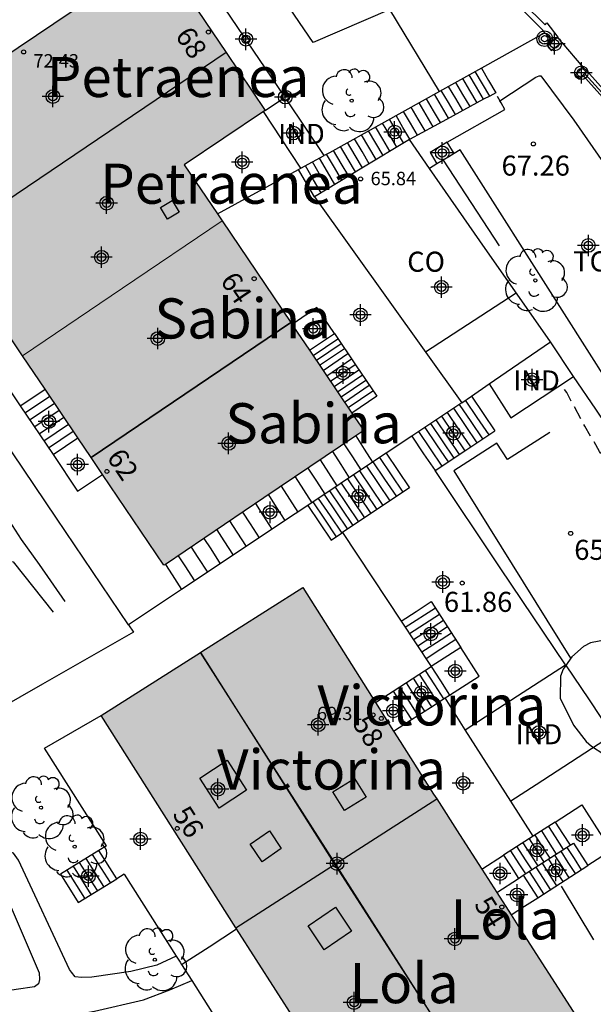
# Model space of a CAD drawing. Units: metres. Extents: x 584144 to 584494, y 4797289 to 4797540.
# Drawn here: x 584331 to 584353, y 4797373 to 4797410 of the extents above; entities that cross this region are included whole.
import ezdxf
from ezdxf.enums import TextEntityAlignment as Align

# ---------------------------------------------------------------- set-up
doc = ezdxf.new("R2010")
doc.units = ezdxf.units.M
doc.header["$MEASUREMENT"] = 0
doc.linetypes.add('TRAZOS_NORMALES', pattern=[0.75, 0.5, -0.25])
for name, color, linetype in [('020194', 31, 'TRAZOS_NORMALES'), ('020204', 9, 'Continuous'), ('020308', 9, 'Continuous'), ('060110', 9, 'Continuous'), ('060117', 9, 'Continuous'), ('060124', 9, 'Continuous'), ('060141', 9, 'Continuous'), ('060144', 9, 'Continuous'), ('070104', 3, 'Continuous'), ('070105', 6, 'Continuous'), ('070108', 9, 'Continuous'), ('070110', 9, 'Continuous'), ('080106', 1, 'Continuous'), ('080107', 9, 'Continuous'), ('080109', 9, 'Continuous'), ('080110', 9, 'Continuous'), ('080201', 9, 'Continuous'), ('080202', 9, 'Continuous'), ('080301', 9, 'Continuous'), ('080303', 9, 'Continuous'), ('080304', 9, 'Continuous'), ('080308', 9, 'Continuous'), ('090217', 9, 'Continuous'), ('100106', 63, 'Continuous'), ('100107', 3, 'Continuous'), ('100116', 71, 'Continuous'), ('100202', 3, 'Continuous'), ('100301', 7, 'Continuous'), ('990501', 21, 'Continuous'), ('C_Edificios', 5, 'Continuous'), ('Centroides', 1, 'Continuous')]:
    doc.layers.add(name, color=color, linetype=linetype)
for name, color, linetype, lineweight in [('080111', 7, 'Continuous', 30), ('080117', 7, 'Continuous', 20), ('080118', 7, 'Continuous', 30)]:
    doc.layers.add(name, color=color, linetype=linetype, lineweight=lineweight)
doc.styles.add('ARIAL', font='arial.ttf', dxfattribs={"height": 1})
doc.styles.add('ARIALI', font='ariali.ttf', dxfattribs={"height": 1})
doc.styles.get("Standard").update_dxf_attribs({"font": 'arial.ttf'})

# ---------------------------------------------------------------- blocks, each defined once
blk = doc.blocks.new('Centroide')
for points in [[(0, -0.402), (0, 0.402)], [(0.402, 0), (-0.402, 0)]]:
    blk.add_lwpolyline(points)
for radius in [0.256, 0.159]:
    blk.add_circle((0, 0), radius)
blk = doc.blocks.new('ARBOL')
blk.add_circle((0, 0), 0.0587)
for centre, radius, start, end in [((-0.28, 0.855), 0.3, 359.2878, 173.6078), ((0.097, 0.97), 0.21, 23.1565, 160.4665), ((0.438, 0.881), 0.24, 301.578, 139.328), ((-0.564, 0.381), 0.532, 92.28, 254.58), ((-0.091, 0.321), 0.12, 119.14, 310.56), ((0.656, 0.288), 0.443, 319.8556, 114.7656), ((0.819, -0.249), 0.383, 235.5275, 62.0275), ((-0.556, -0.339), 0.555, 142.64, 266.54), ((-0.039, -0.384), 0.21, 189.64, 323.88), ((0.299, -0.624), 0.532, 224.67, 0.24), ((-0.301, -0.676), 0.45, 213.78, 295.32)]:
    blk.add_arc(centre, radius, start, end)
blk = doc.blocks.new('POSTEM')
for radius in [0.29, 0.21, 0.12]:
    blk.add_circle((0, 0), radius)
blk = doc.blocks.new('COTAPU')
blk.add_circle((0, 0), 0.075)
blk = doc.blocks.new('PUNTO')
blk.add_circle((0, 0), 0.075)
blk = doc.blocks.new('BloquePortal')
blk.add_circle((0, 0), 0.075)
at = {"flags": 5}
blk.add_attdef('INDICE', text='', height=0.75, dxfattribs=at).set_placement((0, 0), align=Align.MIDDLE_CENTER)

msp = doc.modelspace()

# ---------------------------------------------------------------- hatches: boundary and pattern name
at = {"layer": '990501'}
for points in [[(584340.258, 4797406.263), (584338.273, 4797409.204), (584336.288, 4797412.145), (584333, 4797409.943), (584329.712, 4797407.743), (584325.772, 4797405.105), (584331.179, 4797397.092), (584334.913, 4797399.612), (584338.647, 4797402.131), (584337.228, 4797404.234)], [(584341.292, 4797398.213), (584338.647, 4797402.131), (584334.913, 4797399.612), (584331.179, 4797397.092), (584333.824, 4797393.173), (584336.469, 4797389.254), (584340.203, 4797391.774), (584343.936, 4797394.294)], [(584347.52, 4797379.189), (584346.548, 4797380.703), (584345.301, 4797382.67), (584343.478, 4797385.545), (584341.655, 4797388.42), (584337.886, 4797386.03), (584334.119, 4797383.641), (584339.155, 4797375.697), (584344.326, 4797367.637), (584351.881, 4797372.392), (584349.7, 4797375.79)]]:
    msp.add_hatch(color=256, dxfattribs=at).paths.add_polyline_path(points, flags=0)

# ---------------------------------------------------------------- linework, layer by layer
at = {"layer": '020194', "elevation": 66.64, "flags": 128}
msp.add_lwpolyline([(584377.174, 4797342.182), (584377.004, 4797342.222), (584375.854, 4797342.582), (584374.894, 4797343.092), (584373.965, 4797343.762), (584373.725, 4797343.932), (584372.986, 4797344.61), (584372.913, 4797344.677), (584372.123, 4797345.423), (584371.321, 4797346.407), (584370.605, 4797347.359), (584370.055, 4797348.363), (584369.509, 4797349.417), (584369.121, 4797350.396), (584368.852, 4797351.099), (584368.664, 4797351.771), (584368.498, 4797352.341), (584368.33, 4797353.054), (584368.205, 4797353.522), (584368.1, 4797353.97), (584367.934, 4797354.439), (584367.789, 4797354.948), (584367.435, 4797356.077), (584367.206, 4797356.933), (584366.835, 4797358.057), (584366.511, 4797359.221), (584366.327, 4797360.219), (584366.103, 4797361.241), (584365.841, 4797362.341), (584365.571, 4797363.479), (584365.315, 4797364.627), (584365.255, 4797364.877), (584365.175, 4797365.093), (584365.075, 4797365.283), (584364.831, 4797366.457), (584364.621, 4797367.537), (584364.361, 4797368.779), (584364.101, 4797369.919), (584363.957, 4797370.929), (584363.755, 4797372.125), (584363.503, 4797373.275), (584363.241, 4797374.455), (584363.056, 4797374.939), (584362.91, 4797375.375), (584362.53, 4797376.393), (584362.162, 4797377.459), (584361.764, 4797378.461), (584361.236, 4797379.539), (584360.704, 4797380.453), (584360.022, 4797381.429), (584359.584, 4797382.225), (584359.538, 4797382.309), (584358.954, 4797383.219), (584358.36, 4797384.255), (584358.238, 4797384.489), (584357.942, 4797384.983), (584357.364, 4797385.831), (584357.248, 4797386.013), (584356.8, 4797386.945), (584356.224, 4797387.879), (584355.666, 4797388.943), (584355.074, 4797389.988), (584354.54, 4797390.852), (584353.988, 4797391.824), (584353.344, 4797392.616), (584352.752, 4797393.51), (584352.204, 4797394.454), (584351.63, 4797395.518), (584351.53, 4797395.718), (584351.318, 4797396.005)], dxfattribs=at)
at = {"layer": '060110', "flags": 128}
for points in [[(584332.782, 4797387.907), (584331.814, 4797389.279), (584331.142, 4797390.219), (584330.47, 4797391.263), (584329.65, 4797392.535), (584329.09, 4797393.263)], [(584314.914, 4797380.704), (584316.43, 4797381.404), (584317.73, 4797382.124), (584320.114, 4797383.459), (584322.074, 4797384.623), (584323.99, 4797385.655), (584326.426, 4797387.011), (584329.31, 4797388.663), (584330.63, 4797389.407), (584330.73, 4797389.407), (584330.838, 4797389.387), (584332.326, 4797387.507)]]:
    msp.add_lwpolyline(points, dxfattribs=at)
at = {"layer": '060117', "flags": 128}
for points in [[(584348.334, 4797407.845), (584348.605, 4797407.385), (584348.875, 4797406.925), (584348.647, 4797406.802), (584348.419, 4797406.679)], [(584347.056, 4797405.07), (584346.418, 4797404.694), (584346.673, 4797404.261)], [(584347.322, 4797404.646), (584347.112, 4797404.522), (584346.902, 4797404.398)], [(584342.091, 4797403.033), (584341.806, 4797403.515), (584341.493, 4797404.049)], [(584342.839, 4797397.923), (584342.186, 4797398.891), (584341.257, 4797398.263)], [(584329.294, 4797397.882), (584331.096, 4797395.212)], [(584341.911, 4797397.294), (584342.839, 4797397.923)], [(584342.839, 4797397.923), (584343.632, 4797396.748), (584344.424, 4797395.574), (584343.496, 4797394.946)], [(584331.096, 4797395.212), (584331.561, 4797395.524), (584332.027, 4797395.836)], [(584347.96, 4797395.578), (584348.397, 4797394.93), (584348.834, 4797394.282)], [(584331.096, 4797395.212), (584332.324, 4797393.393)], [(584332.324, 4797393.393), (584332.789, 4797393.704), (584333.255, 4797394.016)], [(584343.637, 4797394.091), (584343.953, 4797393.602), (584344.27, 4797393.112)], [(584345.731, 4797394.086), (584346.176, 4797393.428), (584346.604, 4797392.793)], [(584332.324, 4797393.393), (584333.243, 4797392.031), (584334.174, 4797392.654)], [(584344.774, 4797393.448), (584345.211, 4797392.8), (584345.648, 4797392.153)], [(584341.842, 4797391.494), (584342.718, 4797390.195), (584343.139, 4797390.477)], [(584336.522, 4797389.29), (584336.776, 4797388.897), (584337.126, 4797388.351)], [(584345.332, 4797387.168), (584345.898, 4797387.532), (584346.463, 4797387.897), (584347.565, 4797386.18)], [(584347.565, 4797386.18), (584346.459, 4797385.468)], [(584347.144, 4797384.4), (584348.25, 4797385.111), (584347.565, 4797386.18)], [(584345.04, 4797384.547), (584345.748, 4797385.01), (584346.459, 4797385.468)], [(584346.459, 4797385.468), (584346.802, 4797384.934), (584347.144, 4797384.4)], [(584344.38, 4797384.123), (584345.04, 4797384.547)], [(584345.04, 4797384.547), (584345.378, 4797384.019), (584345.721, 4797383.485)], [(584346.977, 4797384.293), (584347.144, 4797384.4)], [(584345.721, 4797383.485), (584346.432, 4797383.942), (584346.977, 4797384.293)], [(584345.055, 4797383.058), (584345.721, 4797383.485)], [(584351.094, 4797379.653), (584351.592, 4797379.972), (584352.09, 4797380.292), (584352.637, 4797379.44), (584353.184, 4797378.587), (584352.31, 4797378.026)], [(584351.094, 4797379.653), (584350.271, 4797379.126)], [(584351.094, 4797379.653), (584351.372, 4797379.22), (584351.651, 4797378.786)], [(584350.271, 4797379.126), (584350.128, 4797379.034), (584349.163, 4797378.414)], [(584351.651, 4797378.786), (584351.772, 4797378.864), (584352.31, 4797378.026)], [(584334.036, 4797378.586), (584332.598, 4797377.7), (584333.264, 4797376.65), (584334.701, 4797377.536)], [(584334.32, 4797378.761), (584334.036, 4797378.586)], [(584334.701, 4797377.536), (584334.036, 4797378.586)], [(584349.901, 4797377.663), (584351.651, 4797378.786)], [(584348.351, 4797377.893), (584349.163, 4797378.414)], [(584349.163, 4797378.414), (584349.442, 4797377.98), (584349.72, 4797377.547)], [(584350.439, 4797376.825), (584352.31, 4797378.026)], [(584334.985, 4797377.711), (584334.701, 4797377.536)], [(584348.908, 4797377.025), (584349.72, 4797377.547)], [(584349.72, 4797377.547), (584349.901, 4797377.663)], [(584349.901, 4797377.663), (584350.17, 4797377.244), (584350.439, 4797376.825)], [(584349.445, 4797376.187), (584349.942, 4797376.506), (584350.439, 4797376.825)]]:
    msp.add_lwpolyline(points, dxfattribs=at)
at = {"layer": '060124', "flags": 128}
msp.add_lwpolyline([(584351.343, 4797408.803), (584352.133, 4797407.884)], dxfattribs=at)
at = {"layer": '060141', "flags": 128}
for points in [[(584348.419, 4797406.679), (584348.151, 4797407.135), (584347.883, 4797407.592)], [(584348.646, 4797406.802), (584348.377, 4797407.26), (584348.108, 4797407.718)], [(584347.911, 4797406.404), (584347.645, 4797406.858), (584347.378, 4797407.312)], [(584348.177, 4797406.548), (584347.909, 4797407.003), (584347.642, 4797407.459)], [(584347.104, 4797405.967), (584346.84, 4797406.417), (584346.576, 4797406.866)], [(584347.365, 4797406.108), (584347.1, 4797406.559), (584346.835, 4797407.01)], [(584347.641, 4797406.258), (584347.375, 4797406.71), (584347.109, 4797407.162)], [(584346.528, 4797405.655), (584346.266, 4797406.101), (584346.004, 4797406.547)], [(584346.804, 4797405.805), (584346.541, 4797406.253), (584346.278, 4797406.7)], [(584345.945, 4797405.34), (584345.685, 4797405.783), (584345.426, 4797406.225)], [(584346.232, 4797405.495), (584345.971, 4797405.939), (584345.71, 4797406.383)], [(584345.171, 4797404.891), (584344.908, 4797405.339), (584344.644, 4797405.79)], [(584345.428, 4797405.047), (584345.167, 4797405.491), (584344.906, 4797405.936)], [(584345.662, 4797405.187), (584345.403, 4797405.627), (584345.144, 4797406.068)], [(584344.658, 4797404.581), (584344.391, 4797405.035), (584344.119, 4797405.498)], [(584344.915, 4797404.737), (584344.65, 4797405.187), (584344.382, 4797405.644)], [(584343.888, 4797404.117), (584343.616, 4797404.579), (584343.334, 4797405.06)], [(584344.144, 4797404.271), (584343.874, 4797404.731), (584343.595, 4797405.206)], [(584344.402, 4797404.427), (584344.133, 4797404.883), (584343.858, 4797405.352)], [(584343.117, 4797403.652), (584342.84, 4797404.123), (584342.546, 4797404.623)], [(584343.374, 4797403.807), (584343.099, 4797404.275), (584342.809, 4797404.768)], [(584343.631, 4797403.961), (584343.357, 4797404.427), (584343.071, 4797404.914)], [(584342.604, 4797403.342), (584342.323, 4797403.819), (584342.02, 4797404.336)], [(584342.861, 4797403.497), (584342.582, 4797403.971), (584342.283, 4797404.48)], [(584342.347, 4797403.187), (584342.065, 4797403.667), (584341.757, 4797404.192)], [(584342.047, 4797397.095), (584342.974, 4797397.723)], [(584342.165, 4797396.919), (584343.093, 4797397.547)], [(584342.289, 4797396.735), (584343.217, 4797397.363)], [(584342.419, 4797396.544), (584343.346, 4797397.172)], [(584342.553, 4797396.345), (584343.481, 4797396.972)], [(584342.693, 4797396.137), (584343.621, 4797396.765)], [(584342.826, 4797395.94), (584343.754, 4797396.568)], [(584342.96, 4797395.742), (584343.887, 4797396.37)], [(584343.089, 4797395.551), (584344.016, 4797396.179)], [(584343.219, 4797395.358), (584344.146, 4797395.986)], [(584331.271, 4797394.953), (584331.737, 4797395.265), (584332.202, 4797395.577)], [(584343.356, 4797395.155), (584343.819, 4797395.469), (584344.283, 4797395.783)], [(584347.734, 4797395.423), (584348.17, 4797394.777), (584348.607, 4797394.132)], [(584331.447, 4797394.692), (584331.913, 4797395.004), (584332.378, 4797395.316)], [(584331.622, 4797394.432), (584332.087, 4797394.744), (584332.553, 4797395.057)], [(584347.29, 4797395.125), (584347.726, 4797394.48), (584348.162, 4797393.834)], [(584347.509, 4797395.27), (584347.945, 4797394.626), (584348.381, 4797393.98)], [(584331.798, 4797394.172), (584332.263, 4797394.484), (584332.729, 4797394.796)], [(584346.636, 4797394.689), (584347.072, 4797394.043), (584347.509, 4797393.397)], [(584346.841, 4797394.826), (584347.278, 4797394.18), (584347.714, 4797393.534)], [(584347.057, 4797394.969), (584347.493, 4797394.324), (584347.929, 4797393.678)], [(584331.973, 4797393.912), (584332.439, 4797394.224), (584332.904, 4797394.537)], [(584346.215, 4797394.409), (584346.652, 4797393.763), (584347.088, 4797393.117)], [(584346.433, 4797394.554), (584346.87, 4797393.908), (584347.306, 4797393.262)], [(584332.149, 4797393.652), (584332.615, 4797393.964), (584333.08, 4797394.276)], [(584345.982, 4797394.253), (584346.418, 4797393.607), (584346.855, 4797392.961)], [(584343.199, 4797393.796), (584343.514, 4797393.308), (584343.83, 4797392.819)], [(584342.768, 4797393.506), (584343.083, 4797393.018), (584343.398, 4797392.531)], [(584344.521, 4797393.28), (584344.958, 4797392.632), (584345.395, 4797391.984)], [(584341.852, 4797392.888), (584342.165, 4797392.403), (584342.478, 4797391.918)], [(584342.307, 4797393.195), (584342.621, 4797392.709), (584342.935, 4797392.223)], [(584344.041, 4797392.96), (584344.478, 4797392.312), (584344.916, 4797391.664)], [(584344.282, 4797393.12), (584344.719, 4797392.472), (584345.156, 4797391.824)], [(584341.371, 4797392.563), (584341.682, 4797392.08), (584341.995, 4797391.596)], [(584343.333, 4797392.488), (584343.77, 4797391.84), (584344.208, 4797391.191)], [(584343.557, 4797392.637), (584343.994, 4797391.988), (584344.431, 4797391.34)], [(584343.782, 4797392.787), (584344.219, 4797392.138), (584344.656, 4797391.49)], [(584340.848, 4797392.209), (584341.158, 4797391.728), (584341.469, 4797391.246)], [(584342.864, 4797392.175), (584343.302, 4797391.526), (584343.74, 4797390.878)], [(584343.091, 4797392.327), (584343.529, 4797391.678), (584343.967, 4797391.03)], [(584340.371, 4797391.887), (584340.666, 4797391.43), (584340.991, 4797390.927)], [(584342.238, 4797391.758), (584342.676, 4797391.109), (584343.115, 4797390.46)], [(584342.456, 4797391.904), (584342.894, 4797391.254), (584343.332, 4797390.605)], [(584342.659, 4797392.039), (584343.097, 4797391.39), (584343.535, 4797390.741)], [(584339.886, 4797391.56), (584340.166, 4797391.128), (584340.504, 4797390.603)], [(584342.036, 4797391.624), (584342.474, 4797390.974), (584342.912, 4797390.325)], [(584339.408, 4797391.237), (584339.689, 4797390.803), (584340.024, 4797390.283)], [(584338.924, 4797390.911), (584339.193, 4797390.495), (584339.539, 4797389.959)], [(584338.443, 4797390.586), (584338.712, 4797390.171), (584339.056, 4797389.637)], [(584337.482, 4797389.937), (584337.732, 4797389.551), (584338.091, 4797388.994)], [(584337.962, 4797390.262), (584338.22, 4797389.864), (584338.574, 4797389.315)], [(584337.002, 4797389.614), (584337.246, 4797389.238), (584337.61, 4797388.673)], [(584346.617, 4797387.656), (584345.49, 4797386.93)], [(584346.772, 4797387.416), (584346.21, 4797387.054), (584345.648, 4797386.692)], [(584346.916, 4797387.192), (584346.356, 4797386.831), (584345.795, 4797386.47)], [(584347.071, 4797386.95), (584345.953, 4797386.231)], [(584347.219, 4797386.719), (584346.662, 4797386.36), (584346.105, 4797386.002)], [(584347.376, 4797386.475), (584346.821, 4797386.118), (584346.266, 4797385.76)], [(584346.011, 4797385.18), (584346.354, 4797384.646), (584346.696, 4797384.112)], [(584346.235, 4797385.324), (584346.578, 4797384.79), (584346.92, 4797384.256)], [(584345.52, 4797384.864), (584345.862, 4797384.33), (584346.205, 4797383.796)], [(584345.78, 4797385.031), (584346.122, 4797384.497), (584346.465, 4797383.963)], [(584345.276, 4797384.707), (584345.618, 4797384.173), (584345.961, 4797383.639)], [(584350.579, 4797379.323), (584350.836, 4797378.924), (584351.136, 4797378.456)], [(584350.84, 4797379.49), (584351.09, 4797379.1), (584351.396, 4797378.623)], [(584349.89, 4797378.881), (584350.189, 4797378.415), (584350.447, 4797378.013)], [(584350.118, 4797379.027), (584350.429, 4797378.543), (584350.675, 4797378.16)], [(584350.336, 4797379.168), (584350.584, 4797378.782), (584350.893, 4797378.3)], [(584349.422, 4797378.581), (584349.735, 4797378.094), (584349.979, 4797377.713)], [(584349.658, 4797378.732), (584349.975, 4797378.238), (584350.215, 4797377.865)], [(584351.303, 4797378.562), (584351.572, 4797378.144), (584351.84, 4797377.725)], [(584351.53, 4797378.708), (584351.799, 4797378.29), (584352.068, 4797377.871)], [(584333.981, 4797377.092), (584333.316, 4797378.142)], [(584334.224, 4797377.242), (584333.559, 4797378.292)], [(584334.466, 4797377.391), (584333.8, 4797378.441)], [(584350.838, 4797378.264), (584351.106, 4797377.845), (584351.375, 4797377.426)], [(584351.067, 4797378.411), (584351.336, 4797377.992), (584351.605, 4797377.574)], [(584333.511, 4797376.802), (584332.845, 4797377.852)], [(584333.749, 4797376.949), (584333.084, 4797377.999)], [(584350.12, 4797377.803), (584350.389, 4797377.384), (584350.658, 4797376.966)], [(584350.374, 4797377.966), (584350.643, 4797377.548), (584350.912, 4797377.129)], [(584350.602, 4797378.113), (584350.871, 4797377.694), (584351.14, 4797377.275)]]:
    msp.add_lwpolyline(points, dxfattribs=at)
at = {"layer": '060144', "flags": 128}
for points in [[(584350.897, 4797394.214), (584349.309, 4797393.207), (584348.913, 4797393.815), (584347.305, 4797392.791), (584351.661, 4797385.78)], [(584334.32, 4797378.761), (584332.003, 4797382.419), (584334.119, 4797383.641)], [(584334.985, 4797377.711), (584336.93, 4797374.643)], [(584336.93, 4797374.643), (584337.072, 4797374.418), (584337.127, 4797374.333)], [(584337.127, 4797374.333), (584337.507, 4797373.732)], [(584337.507, 4797373.732), (584339.158, 4797371.124)]]:
    msp.add_lwpolyline(points, dxfattribs=at)
at = {"layer": '070104', "flags": 128}
msp.add_lwpolyline([(584349.025, 4797406.626), (584350.366, 4797407.51), (584350.49, 4797407.562), (584350.554, 4797407.558), (584351.785, 4797405.894), (584353.013, 4797404.142), (584354.305, 4797402.314), (584355.017, 4797400.95), (584355.945, 4797399.138), (584356.693, 4797397.634), (584356.845, 4797397.082), (584356.853, 4797396.698), (584356.813, 4797396.462), (584356.721, 4797396.238), (584356.321, 4797395.854), (584355.857, 4797395.59), (584354.961, 4797395.146), (584353.893, 4797394.788)], dxfattribs=at)
at = {"layer": '070105', "flags": 128}
for points in [[(584341.321, 4797418.901), (584345.886, 4797414.125), (584347.457, 4797412.694), (584350.719, 4797409.465), (584350.787, 4797409.535), (584351.192, 4797409.001)], [(584350.712, 4797409.169), (584350.63, 4797409.261), (584346.249, 4797413.65)], [(584339.468, 4797409.014), (584337.267, 4797412.274)], [(584350.712, 4797409.169), (584348.334, 4797407.845)], [(584350.996, 4797408.851), (584350.712, 4797409.169)], [(584340.932, 4797406.845), (584339.593, 4797408.828)], [(584348.334, 4797407.845), (584346.767, 4797406.972)], [(584352.129, 4797407.584), (584354.565, 4797404.857), (584360.352, 4797398.684), (584360.108, 4797398.273)], [(584352.281, 4797407.745), (584357.112, 4797402.316), (584360.253, 4797399.051)], [(584346.767, 4797406.972), (584342.654, 4797404.682), (584342.463, 4797404.578)], [(584342.463, 4797404.578), (584341.058, 4797406.659)], [(584348.419, 4797406.679), (584347.033, 4797405.929), (584345.646, 4797405.178)], [(584347.056, 4797405.07), (584349.214, 4797406.294), (584349.072, 4797406.544), (584349.025, 4797406.626)], [(584348.93, 4797406.794), (584349.025, 4797406.626)], [(584347.322, 4797404.646), (584347.056, 4797405.07)], [(584353.893, 4797394.788), (584351.436, 4797398.653), (584347.536, 4797404.792), (584347.322, 4797404.646)], [(584341.585, 4797404.099), (584342.463, 4797404.578)], [(584346.673, 4797404.261), (584346.398, 4797404.097)], [(584346.902, 4797404.398), (584346.673, 4797404.261)], [(584346.902, 4797404.398), (584348.997, 4797401.202)], [(584338.467, 4797402.398), (584341.493, 4797404.049)], [(584341.493, 4797404.049), (584341.585, 4797404.099)], [(584351.784, 4797396.313), (584350.913, 4797397.606)], [(584354.305, 4797392.57), (584352.609, 4797395.088), (584351.784, 4797396.313)], [(584335.141, 4797387.028), (584332.446, 4797391.021), (584329.563, 4797395.292)], [(584347.605, 4797395.334), (584345.731, 4797394.086)], [(584345.731, 4797394.086), (584344.774, 4797393.448)], [(584346.604, 4797392.793), (584347.718, 4797393.537), (584348.834, 4797394.282)], [(584344.774, 4797393.448), (584344.27, 4797393.112)], [(584344.27, 4797393.112), (584341.842, 4797391.494)], [(584351.475, 4797385.534), (584349.038, 4797389.162), (584346.604, 4797392.793)], [(584345.648, 4797392.153), (584344.394, 4797391.315), (584343.139, 4797390.477)], [(584341.842, 4797391.494), (584341.373, 4797391.182), (584337.126, 4797388.351)], [(584343.139, 4797390.477), (584344.799, 4797387.972), (584345.332, 4797387.168)], [(584337.126, 4797388.351), (584335.141, 4797387.028)], [(584335.141, 4797387.028), (584335.329, 4797386.75), (584331.931, 4797384.808), (584328.531, 4797382.866)], [(584345.332, 4797387.168), (584346.459, 4797385.468)], [(584347.734, 4797383.105), (584346.977, 4797384.293)], [(584349.437, 4797380.434), (584347.734, 4797383.105)], [(584350.271, 4797379.126), (584349.437, 4797380.434)], [(584351.321, 4797377.263), (584352.525, 4797375.251)], [(584337.127, 4797374.333), (584338.153, 4797374.994), (584339.181, 4797375.658)]]:
    msp.add_lwpolyline(points, dxfattribs=at)
at = {"layer": '070108', "flags": 128}
msp.add_lwpolyline([(584352.219, 4797407.623), (584356.94, 4797402.425), (584360.268, 4797398.838)], dxfattribs=at)
at = {"layer": '070110', "flags": 128}
for points in [[(584339.546, 4797409.07), (584339.468, 4797409.014)], [(584339.593, 4797408.828), (584339.676, 4797408.887), (584339.546, 4797409.07)], [(584339.468, 4797409.014), (584339.388, 4797408.957), (584339.518, 4797408.774), (584339.593, 4797408.828)], [(584350.996, 4797408.851), (584350.794, 4797408.698), (584350.944, 4797408.501), (584351.343, 4797408.803)], [(584351.192, 4797409.001), (584350.996, 4797408.851)], [(584351.343, 4797408.803), (584351.192, 4797409.001)], [(584352.129, 4797407.584), (584352.007, 4797407.453), (584351.859, 4797407.592), (584352.133, 4797407.884)], [(584352.281, 4797407.745), (584352.129, 4797407.584)], [(584352.133, 4797407.884), (584352.281, 4797407.745)], [(584340.921, 4797406.707), (584340.86, 4797406.793), (584340.932, 4797406.845)], [(584340.932, 4797406.845), (584341.018, 4797406.906)], [(584341.018, 4797406.906), (584341.148, 4797406.723), (584341.058, 4797406.659)], [(584341.058, 4797406.659), (584340.99, 4797406.61), (584340.921, 4797406.707)]]:
    msp.add_lwpolyline(points, dxfattribs=at)
at = {"layer": '080106', "flags": 128}
for points in [[(584336.778, 4797402.899), (584337.039, 4797402.462), (584336.606, 4797402.199), (584336.345, 4797402.636), (584336.778, 4797402.899)], [(584337.805, 4797381.291), (584338.827, 4797381.973), (584339.557, 4797380.851), (584338.535, 4797380.169), (584337.805, 4797381.291)], [(584342.785, 4797380.779), (584343.59, 4797381.285), (584344.025, 4797380.587), (584343.22, 4797380.081), (584342.785, 4797380.779)], [(584339.697, 4797378.831), (584340.408, 4797379.33), (584340.849, 4797378.671), (584340.138, 4797378.172), (584339.697, 4797378.831)], [(584341.865, 4797375.771), (584342.879, 4797376.473), (584343.477, 4797375.575), (584342.463, 4797374.873), (584341.865, 4797375.771)]]:
    msp.add_lwpolyline(points, dxfattribs=at)
at = {"layer": '080107', "flags": 128}
for points in [[(584346.767, 4797406.972), (584344.911, 4797410.042)], [(584340.258, 4797406.263), (584340.604, 4797406.495), (584340.921, 4797406.707)], [(584341.585, 4797404.099), (584340.865, 4797405.195), (584340.193, 4797406.22)], [(584345.646, 4797405.178), (584343.869, 4797404.105), (584342.091, 4797403.033)], [(584346.398, 4797404.097), (584345.646, 4797405.178)], [(584350.913, 4797397.606), (584348.279, 4797401.392), (584346.398, 4797404.097)], [(584342.091, 4797403.033), (584344.849, 4797399.183), (584347.605, 4797395.334)], [(584348.629, 4797396.037), (584349.259, 4797396.47), (584350.913, 4797397.606)], [(584348.629, 4797396.037), (584349.441, 4797394.766), (584351.784, 4797396.313)], [(584347.96, 4797395.578), (584348.629, 4797396.037)], [(584347.605, 4797395.334), (584347.96, 4797395.578)], [(584347.734, 4797383.105), (584349.69, 4797384.374), (584351.475, 4797385.534)], [(584351.475, 4797385.534), (584352.358, 4797384.219), (584353.241, 4797382.904), (584350.38, 4797381.046), (584349.437, 4797380.434)]]:
    msp.add_lwpolyline(points, dxfattribs=at).dxf.unprotected_set("ltscale", 0)
at = {"layer": '080109', "flags": 128}
for points in [[(584338.8, 4797408.424), (584328.309, 4797401.345)], [(584341.213, 4797398.33), (584333.745, 4797393.29)], [(584337.832, 4797385.996), (584342.808, 4797378.147), (584348.049, 4797369.98)]]:
    msp.add_lwpolyline(points, dxfattribs=at)
at = {"layer": '080110', "flags": 128}
msp.add_lwpolyline([(584346.247, 4797397.23), (584349.634, 4797399.444)], dxfattribs=at)
at = {"layer": '080111', "flags": 128}
for points in [[(584328.018, 4797401.777), (584325.772, 4797405.105), (584329.712, 4797407.743), (584333, 4797409.943), (584336.288, 4797412.145)], [(584336.288, 4797412.145), (584338.273, 4797409.204), (584338.8, 4797408.424)], [(584338.8, 4797408.424), (584340.258, 4797406.263)], [(584340.193, 4797406.22), (584337.228, 4797404.234), (584338.467, 4797402.398)], [(584340.258, 4797406.263), (584340.193, 4797406.22)], [(584338.467, 4797402.398), (584338.647, 4797402.131)], [(584338.647, 4797402.131), (584341.213, 4797398.33)], [(584331.179, 4797397.092), (584330.225, 4797398.505)], [(584341.213, 4797398.33), (584341.257, 4797398.263)], [(584341.257, 4797398.263), (584341.292, 4797398.213), (584341.911, 4797397.294)], [(584341.911, 4797397.294), (584343.496, 4797394.946)], [(584332.027, 4797395.836), (584331.179, 4797397.092)], [(584333.255, 4797394.016), (584332.027, 4797395.836)], [(584343.496, 4797394.946), (584343.936, 4797394.294), (584343.637, 4797394.091)], [(584333.745, 4797393.29), (584333.255, 4797394.016)], [(584343.637, 4797394.091), (584340.203, 4797391.774), (584336.522, 4797389.29)], [(584334.174, 4797392.654), (584333.824, 4797393.173), (584333.745, 4797393.29)], [(584336.522, 4797389.29), (584336.469, 4797389.254), (584334.174, 4797392.654)], [(584337.833, 4797385.996), (584337.886, 4797386.03), (584341.655, 4797388.42)], [(584341.655, 4797388.42), (584343.478, 4797385.545), (584344.38, 4797384.123)], [(584334.119, 4797383.641), (584337.833, 4797385.996)], [(584344.38, 4797384.123), (584345.055, 4797383.058)], [(584339.155, 4797375.697), (584334.119, 4797383.641)], [(584345.055, 4797383.058), (584345.301, 4797382.67), (584346.548, 4797380.703), (584346.666, 4797380.519)], [(584346.666, 4797380.519), (584347.52, 4797379.189), (584348.351, 4797377.893)], [(584348.351, 4797377.893), (584348.908, 4797377.025)], [(584348.908, 4797377.025), (584349.445, 4797376.187)], [(584349.445, 4797376.187), (584349.7, 4797375.79), (584351.881, 4797372.392), (584348.049, 4797369.98)], [(584339.181, 4797375.658), (584339.155, 4797375.697)], [(584344.326, 4797367.637), (584339.181, 4797375.658)]]:
    msp.add_lwpolyline(points, dxfattribs=at)
at = {"layer": '080117', "flags": 128}
msp.add_lwpolyline([(584338.647, 4797402.131), (584334.913, 4797399.612), (584331.179, 4797397.092)], dxfattribs=at)
at = {"layer": '080118', "flags": 128}
for points in [[(584338.8, 4797408.424), (584328.309, 4797401.345)], [(584333.745, 4797393.29), (584341.213, 4797398.33)], [(584342.878, 4797378.087), (584337.833, 4797385.996)], [(584342.878, 4797378.087), (584346.666, 4797380.519)], [(584339.155, 4797375.697), (584342.878, 4797378.087)], [(584348.049, 4797369.98), (584342.878, 4797378.087)]]:
    msp.add_lwpolyline(points, dxfattribs=at)
at = {"layer": '100106', "flags": 128}
msp.add_lwpolyline([(584353.713, 4797386.607), (584352.417, 4797386.351), (584352.149, 4797386.219), (584351.713, 4797385.827), (584351.389, 4797385.371), (584351.297, 4797385.115), (584351.285, 4797384.291), (584351.773, 4797383.283), (584352.249, 4797382.671), (584352.449, 4797382.487), (584352.913, 4797382.187)], dxfattribs=at)
at = {"layer": '100107', "flags": 128}
for points in [[(584336.93, 4797374.643), (584336.206, 4797374.309), (584335.23, 4797374.069), (584333.774, 4797373.857), (584333.39, 4797373.837), (584333.154, 4797373.873), (584333.01, 4797374.037), (584332.934, 4797374.145), (584331.034, 4797378.233), (584330.843, 4797378.493), (584330.619, 4797378.573), (584330.339, 4797378.541), (584326.745, 4797377.371)], [(584330.946, 4797373.397), (584327.15, 4797372.806), (584323.207, 4797372.138), (584320.047, 4797371.674), (584316.807, 4797371.254), (584314.467, 4797370.966), (584314.227, 4797370.95), (584313.975, 4797371.094), (584313.939, 4797371.446), (584313.947, 4797371.838), (584314.087, 4797372.206), (584314.343, 4797372.438), (584314.499, 4797372.53), (584317.483, 4797373.442), (584321.511, 4797374.794), (584325.603, 4797376.058), (584330.023, 4797377.473), (584330.262, 4797377.469), (584330.334, 4797377.425), (584331.806, 4797374.017), (584331.822, 4797373.773), (584331.782, 4797373.605), (584331.63, 4797373.493), (584330.946, 4797373.397)], [(584331.239, 4797372.124), (584333.874, 4797372.585), (584335.698, 4797373.005), (584336.69, 4797373.377), (584337.507, 4797373.732)]]:
    msp.add_lwpolyline(points, dxfattribs=at)
at = {"layer": '100116', "flags": 128}
msp.add_lwpolyline([(584344.911, 4797410.042), (584342.042, 4797408.806), (584337.347, 4797415.695)], dxfattribs=at)

# ---------------------------------------------------------------- block references
at = {"layer": '020204', "rotation": 359.9987685839998}
for p in [(584350.279, 4797405.008, 67.258), (584351.672, 4797390.449, 65.584), (584347.618, 4797388.589, 61.86)]:
    msp.add_blockref('COTAPU', p, dxfattribs=at)
at = {"layer": '080201', "rotation": 359.9987685839998}
for p in [(584331.223, 4797408.448, 72.431), (584343.818, 4797403.7, 65.839), (584344.283, 4797383.661, 69.307)]:
    msp.add_blockref('PUNTO', p, dxfattribs=at)
at = {"layer": '080202', "rotation": 359.9987685839998}
for p in [(584338.131, 4797409.193), (584339.841, 4797399.969), (584334.334, 4797392.763), (584344.592, 4797383.527), (584336.964, 4797379.415), (584349.099, 4797376.475)]:
    msp.add_blockref('BloquePortal', p, dxfattribs=at)
at = {"layer": '090217', "rotation": 359.9987685839998}
msp.add_blockref('POSTEM', (584350.698, 4797408.946), dxfattribs=at)
at = {"layer": '100202', "rotation": 359.9987685839998}
for p in [(584343.486, 4797406.63), (584350.349, 4797399.906), (584331.876, 4797380.191), (584333.131, 4797378.735), (584336.126, 4797374.508)]:
    msp.add_blockref('ARBOL', p, dxfattribs=at)
at = {"layer": 'C_Edificios', "rotation": 359.9987685839998}
for p in [(584332.317, 4797406.781), (584334.327, 4797402.792), (584336.237, 4797397.732), (584338.887, 4797393.812), (584342.236, 4797383.292), (584338.486, 4797380.882), (584347.346, 4797375.282), (584343.576, 4797372.902)]:
    msp.add_blockref('Centroide', p, dxfattribs=at)
at = {"layer": 'Centroides', "rotation": 359.9987685839998}
for p in [(584339.535, 4797408.923), (584351.07, 4797408.752), (584352.071, 4797407.67), (584341.003, 4797406.763), (584341.308, 4797405.413), (584345.093, 4797405.453), (584346.874, 4797404.673), (584339.395, 4797404.324), (584352.333, 4797401.214), (584334.134, 4797400.774), (584346.841, 4797399.652), (584343.815, 4797398.615), (584342.05, 4797398.095), (584343.163, 4797396.445), (584350.23, 4797396.195), (584332.163, 4797394.626), (584347.294, 4797394.195), (584333.243, 4797393.026), (584343.757, 4797391.836), (584340.434, 4797391.236), (584346.89, 4797388.627), (584346.445, 4797386.687), (584347.36, 4797385.297), (584346.09, 4797384.487), (584345.043, 4797383.808), (584350.485, 4797382.998), (584347.649, 4797381.108), (584335.593, 4797379.019), (584352.11, 4797379.168), (584350.419, 4797378.608), (584342.94, 4797378.099), (584349.034, 4797377.729), (584351.112, 4797377.849), (584333.647, 4797377.629), (584349.669, 4797376.929)]:
    msp.add_blockref('Centroide', p, dxfattribs=at)

# ---------------------------------------------------------------- texts
at = {"layer": '020308', "style": 'ARIAL'}
for s, p in [('67.26', (584349.088, 4797403.825)), ('65.58', (584351.806, 4797389.458)), ('61.86', (584346.934, 4797387.513))]:
    msp.add_text(s, height=0.75, rotation=359.9988, dxfattribs=at).set_placement(p)
at = {"layer": '080301', "style": 'ARIAL'}
for s, p in [('IND', (584340.737, 4797405.011)), ('CO', (584345.562, 4797400.231)), ('IND', (584349.526, 4797395.791)), ('IND', (584349.616, 4797382.562))]:
    msp.add_text(s, height=0.75, rotation=359.9988, dxfattribs=at).set_placement(p)
at = {"layer": '080303', "style": 'ARIAL'}
for s, p in [('72.43', (584331.589, 4797407.867)), ('65.84', (584344.192, 4797403.468)), ('69.31', (584342.188, 4797383.465))]:
    msp.add_text(s, height=0.5, rotation=359.9988, dxfattribs=at).set_placement(p)
at = {"layer": '080304', "style": 'ARIALI'}
for s, p in [('Petraenea', (584332.088, 4797406.764)), ('Petraenea', (584334.083, 4797402.774)), ('Sabina', (584336.113, 4797397.735)), ('Sabina', (584338.76, 4797393.816)), ('Victorina', (584342.208, 4797383.268)), ('Victorina', (584338.456, 4797380.869)), ('Lola', (584347.178, 4797375.27)), ('Lola', (584343.401, 4797372.881))]:
    msp.add_text(s, height=1.5, dxfattribs=at).set_placement(p)
at = {"layer": '080308', "style": 'ARIALI'}
for s, rotation, p in [('68', 303.9938, (584336.864, 4797409.059)), ('64', 303.9938, (584338.548, 4797399.892)), ('62', 303.9938, (584334.303, 4797393.289)), ('58', 302.3758, (584343.487, 4797383.344)), ('56', 302.3758, (584336.764, 4797379.943)), ('54', 302.3758, (584348.041, 4797376.573))]:
    msp.add_text(s, height=0.75, rotation=rotation, dxfattribs=at).set_placement(p)
at = {"layer": '100301', "style": 'ARIAL'}
msp.add_text('TC', height=0.75, rotation=359.9988, dxfattribs=at).set_placement((584351.767, 4797400.243))

doc.saveas('drawing.dxf')
